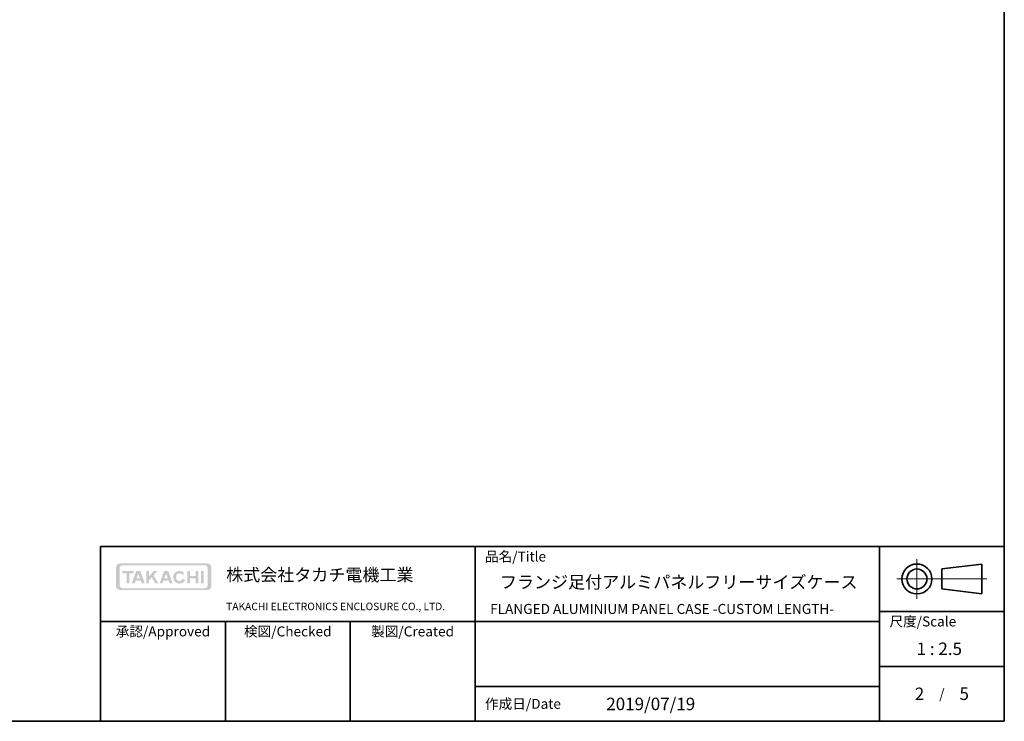
# Model space of a CAD drawing. Units: millimetres. Extents: x 29 to 3979, y 16 to 718.
# Drawn here: x 1306 to 1798, y 16 to 367 of the extents above; entities that cross this region are included whole.
import ezdxf
from ezdxf.enums import TextEntityAlignment as Align

# ---------------------------------------------------------------- set-up
doc = ezdxf.new("R2010")
doc.units = ezdxf.units.MM
doc.header["$LTSCALE"] = 2
for name, color, linetype, lineweight in [('Border (ISO)', 7, 'Continuous', 35), ('Hatch (ISO)', 1, 'Continuous', 18), ('Title (ISO)', 7, 'Continuous', 35)]:
    doc.layers.add(name, color=color, linetype=linetype, lineweight=lineweight)
doc.styles.add('Note Text (TK)', font='txt')
doc.styles.add('文字スタイル67', font='arial.ttf')

# ---------------------------------------------------------------- blocks, each defined once
blk = doc.blocks.new('図面枠 tk図枠')
at = {"layer": 'Border (ISO)'}
for p in [(405.4999999999999, 289), (14.50000000000001, 8.000000000000007)]:
    blk.add_line(p, (405.4999999999999, 8.000000000000007), dxfattribs=at)
blk = doc.blocks.new('表題欄 tk表題欄')
at = {"layer": 'Hatch (ISO)'}
h = blk.add_hatch(color=256, dxfattribs=at)
edge = h.paths.add_edge_path(flags=0)
edge.add_arc((95.57537688673352, 236.2990653650367), 0.5958259999999996, 269.9999999999897, 360)
edge.add_line((96.17120288673351, 236.2990653650368), (96.17120288673348, 239.7107813650365))
edge.add_arc((95.5753768867335, 239.7107813650366), 0.5958259999999996, 0, 90.0000000000068)
edge.add_line((95.57537688673342, 240.3066073650366), (79.13710888673356, 240.3066073650366))
edge.add_arc((79.13710888673353, 239.7107813650366), 0.5958259999999996, 89.99999999999744, 180)
edge.add_line((78.54128288673353, 239.7107813650365), (78.54128288673331, 236.2990653650368))
edge.add_arc((79.13710888673332, 236.2990653650365), 0.5958259999999996, 180, 270.0000000000231)
edge.add_line((79.13710888673356, 235.7032393650365), (95.57537688673342, 235.7032393650367))
edge = h.paths.add_edge_path()
edge.add_line((77.83935088673357, 239.9556413650366), (77.83935088673357, 236.0542053650368))
edge.add_arc((78.54128288673346, 236.0542053650367), 0.7019319999998935, 180, 270.0000000000087)
edge.add_line((78.54128288673357, 235.3522733650368), (96.17120288673352, 235.3522733650368))
edge.add_arc((96.17120288673351, 236.0542053650367), 0.7019319999998921, 270, 360)
edge.add_line((96.8731348867334, 236.0542053650368), (96.87313488673352, 239.9556413650366))
edge.add_arc((96.1712028867336, 239.9556413650367), 0.7019319999998921, 0, 90.00000000000873)
edge.add_line((96.17120288673348, 240.6575733650367), (78.54128288673357, 240.6575733650366))
edge.add_arc((78.54128288673357, 239.9556413650366), 0.7019319999999984, 90, 180)
for points in [[(79.07181288673355, 239.1476033650369), (79.07181288673355, 238.6578833650367), (79.92066088673353, 238.6578833650367), (79.92066088673353, 236.6581933650368), (80.50832488673353, 236.6581933650368), (80.50832488673353, 238.6578833650367), (81.35717288673355, 238.6578833650367), (81.35717288673355, 239.1476033650369)], [(85.68407849525303, 236.6581933650368), (84.9434673993943, 237.8918698287545), (84.41792288673358, 237.3246628822781), (84.41792288673358, 236.6581933650368), (83.89555488673355, 236.6581933650368), (83.89555488673355, 239.1476033650369), (84.41792288673358, 239.1476033650369), (84.41792288673358, 238.0993979968839), (85.38913556809511, 239.1476033650369), (86.10696490847272, 239.1476033650369), (85.31925422435492, 238.2974470774499), (86.30334488673353, 236.6581933650368)], [(92.09142939614459, 239.1476033650369), (92.09142939614459, 236.6581933650368), (92.60971639614465, 236.6581933650368), (92.60971639614465, 237.6580383650368), (93.76872039614462, 237.6580383650368), (93.76872039614462, 236.6581933650368), (94.28700739614459, 236.6581933650368), (94.28700739614459, 239.1476033650369), (93.76872039614462, 239.1476033650369), (93.76872039614462, 238.1477583650367), (92.60971639614465, 238.1477583650367), (92.60971639614465, 239.1476033650369)], [(94.84202339614467, 239.1476033650369), (94.84202339614467, 236.6581933650368), (95.36439139614473, 236.6581933650368), (95.36439139614473, 239.1476033650369)]]:
    blk.add_hatch(color=256, dxfattribs=at).paths.add_polyline_path(points)
h = blk.add_hatch(color=256, dxfattribs=at)
h.paths.add_polyline_path([(82.59020695886475, 237.7110913650368), (81.95242681460243, 237.7110913650368), (82.27131688673356, 238.5794973650367)], flags=0)
h.paths.add_polyline_path([(82.77903014574996, 237.1968853650368), (81.76360362771717, 237.1968853650368), (81.56578886050404, 236.6581933650368), (80.94907288673355, 236.6581933650368), (81.86321688673357, 239.1476033650369), (82.67941688673353, 239.1476033650369), (83.59356088673351, 236.6581933650368), (82.97684491296302, 236.6581933650368)])
h = blk.add_hatch(color=256, dxfattribs=at)
h.paths.add_polyline_path([(87.52707281460246, 237.7110913650368), (88.16485295886469, 237.7110913650368), (87.84596288673359, 238.5794973650367)], flags=0)
h.paths.add_polyline_path([(87.14043486050403, 236.6581933650368), (87.3382496277172, 237.1968853650368), (88.35367614574989, 237.1968853650368), (88.551490912963, 236.6581933650368), (89.16820688673343, 236.6581933650368), (88.25406288673352, 239.1476033650369), (87.43786288673356, 239.1476033650369), (86.52371888673358, 236.6581933650368)])
h = blk.add_hatch(color=256, dxfattribs=at)
edge = h.paths.add_edge_path()
edge.add_arc((90.52309888673334, 237.9028983650369), 1.273272000000011, 38.55054079078439, 336.5820184016556)
edge.add_line((91.69149139614446, 237.3968543650369), (91.17255542714857, 237.6216113977801))
edge.add_ellipse((90.52309888673352, 237.9028983650369), major_axis=(0, -0.7998759999999119), ratio=0.8673469387756529, start_angle=128.5505407907963, end_angle=426.582018401653, ccw=False)
edge.add_line((91.09381514418376, 238.3576891122095), (91.51887237036831, 238.6964075050431))
at = {"layer": 'Title (ISO)'}
for p, q in [((74.70882392282105, 244.052739026017), (255.7088239228211, 244.052739026017)), ((74.70882392282105, 209.052739026017), (74.70882392282105, 244.052739026017)), ((149.7088239228211, 244.052739026017), (149.7088239228211, 209.052739026017)), ((230.7088239228211, 244.052739026017), (230.7088239228211, 209.052739026017)), ((255.7088239228211, 244.052739026017), (255.7088239228211, 209.052739026017)), ((243.2088239228211, 239.552739026017), (251.2088239228211, 240.5527390260171)), ((243.2088239228211, 239.552739026017), (243.2088239228211, 235.552739026017)), ((251.2088239228211, 234.552739026017), (251.2088239228211, 240.5527390260171)), ((243.2088239228211, 235.552739026017), (251.2088239228211, 234.552739026017)), ((230.7088239228211, 231.052739026017), (255.7088239228211, 231.052739026017)), ((74.70882392282105, 229.052739026017), (230.7088239228211, 229.052739026017)), ((99.70882392282108, 229.052739026017), (99.70882392282108, 209.052739026017)), ((124.708823922821, 229.052739026017), (124.708823922821, 209.052739026017)), ((230.7088239228211, 220.052739026017), (255.7088239228211, 220.052739026017)), ((149.7088239228211, 216.052739026017), (230.7088239228211, 216.052739026017)), ((255.7088239228211, 209.052739026017), (74.70882392282105, 209.052739026017))]:
    blk.add_line(p, q, dxfattribs=at)
at = {"layer": 'Title (ISO)', "color": 4, "linetype": 'Continuous', "lineweight": 18}
for p, q in [((238.2088239228211, 241.552739026017), (238.2088239228211, 233.552739026017)), ((252.2088239228211, 237.552739026017), (234.2088239228211, 237.552739026017))]:
    blk.add_line(p, q, dxfattribs=at)
at = {"layer": 'Title (ISO)'}
for radius in [3, 2]:
    blk.add_circle((238.2088239228211, 237.552739026017), radius, dxfattribs=at)
at = {"layer": 'Title (ISO)', "color": 1, "char_height": 2.000000029802322, "line_spacing_factor": 1.5, "style": 'Note Text (TK)'}
for s, insert, attachment_point in [('\\fＭＳ Ｐゴシック|b0|i0;\\H2.0000;品名/Title', (151.708823922821, 242.052739026017), 4), ('\\fＭＳ Ｐゴシック|b0|i0;\\H2.0000;尺度/Scale', (232.7088239228211, 229.052739026017), 4), ('\\fＭＳ Ｐゴシック|b0|i0;\\H2.0000;承認/Approved', (87.20882392282108, 227.052739026017), 5), ('\\fＭＳ Ｐゴシック|b0|i0;\\H2.0000;検図/Checked', (112.208823922821, 227.052739026017), 5), ('\\fＭＳ Ｐゴシック|b0|i0;\\H2.0000;製図/Created', (137.2088239228211, 227.052739026017), 5), ('\\fＭＳ Ｐゴシック|b0|i0;\\H2.0000;作成日/Date', (151.708823922821, 212.552739026017), 4)]:
    blk.add_mtext(s, dxfattribs=dict(at, insert=insert, attachment_point=attachment_point))
at = {"layer": 'Title (ISO)', "color": 7, "line_spacing_factor": 1.5, "style": 'Note Text (TK)'}
for s, insert, char_height, attachment_point in [('株式会社タカチ電機工業', (99.87313488673345, 238.052739026017), 2.5, 4), ('\\fArial|b0|i0;\\H1.4986;TAKACHI ELECTRONICS ENCLOSURE CO., LTD.', (99.87313488673342, 232.052739026017), 1.49859994649887, 4), ('\\fＭＳ Ｐゴシック|b0|i0;\\H2.0000;/', (243.2088239228211, 214.552739026017), 2.000000029802322, 5)]:
    blk.add_mtext(s, dxfattribs=dict(at, insert=insert, char_height=char_height, attachment_point=attachment_point))
at = {"layer": 'Title (ISO)', "color": 7}
for tag, p, height, style in [('<品名>_001', (157.524164831912, 235.6677958441988), 2.5, 'Note Text (TK)'), ('<Title>_001', (157.4796288307291, 230.5527390111159), 2.000000029802322, '文字スタイル67'), ('<尺度>_001', (239.8139375591847, 222.3098412987444), 2.5, 'Note Text (TK)'), ('<ページ_No.>_001', (237.9488807410029, 213.302739026017), 2.5, 'Note Text (TK)'), ('<総ページ数>_001', (246.7997330137301, 213.302739026017), 2.5, 'Note Text (TK)'), ('作成日_001', (175.8664943773665, 211.2814322078352), 2.5, 'Note Text (TK)')]:
    blk.add_attdef(tag, p, '', height=height, dxfattribs=dict(at, style=style))
at = {"layer": 'Title (ISO)', "color": 7, "style": 'Note Text (TK)'}
blk.add_attdef('<承認>', text='', height=2.5, dxfattribs=at).set_placement((87.20882392282108, 217.052739026017), align=Align.MIDDLE_CENTER)

msp = doc.modelspace()

# ---------------------------------------------------------------- block references
at = {"xscale": 2.5, "yscale": 2.5, "zscale": 2.5}
msp.add_blockref('図面枠 tk図枠', (784.75, -4.000000000000003), dxfattribs=at)
ref = msp.add_blockref('表題欄 tk表題欄', (1159.227940192947, -506.6318475650425), dxfattribs=dict(xscale=2.5, yscale=2.5, zscale=2.5))
ref.add_attrib('<品名>_001', 'フランジ足付アルミパネルフリーサイズケース', (1545.983025139172, 82.55539772727276), dxfattribs={"layer": 'Title (ISO)', "color": 7, "height": 6.25, "style": 'Note Text (TK)'})
ref.add_attrib('<尺度>_001', '1 : 2.5', (1754.565369977056, 49.18325704607473), dxfattribs={"layer": 'Title (ISO)', "color": 7, "height": 6.25, "style": 'Note Text (TK)'})
ref.add_attrib('作成日_001', '2019/07/19', (1599.21523180733, 21.5717329545455), dxfattribs={"layer": 'Title (ISO)', "color": 7, "height": 6.25, "style": 'Note Text (TK)'})
ref.add_attrib('<Title>_001', 'FLANGED ALUMINIUM PANEL CASE -CUSTOM LENGTH-', (1541.075119945566, 69.74829464212144), dxfattribs={"layer": 'Title (ISO)', "color": 7, "height": 5.000000074505805, "style": '文字スタイル67'})
ref.add_attrib('<ページ_No.>_001', '2', (1753.674369031378, 26.61221009549799), dxfattribs={"layer": 'Title (ISO)', "color": 7, "height": 6.25, "style": 'Note Text (TK)'})
ref.add_attrib('<総ページ数>_001', '5', (1776.06565484311, 26.67829126875856), dxfattribs={"layer": 'Title (ISO)', "color": 7, "height": 6.25, "style": 'Note Text (TK)'})

doc.saveas('drawing.dxf')
